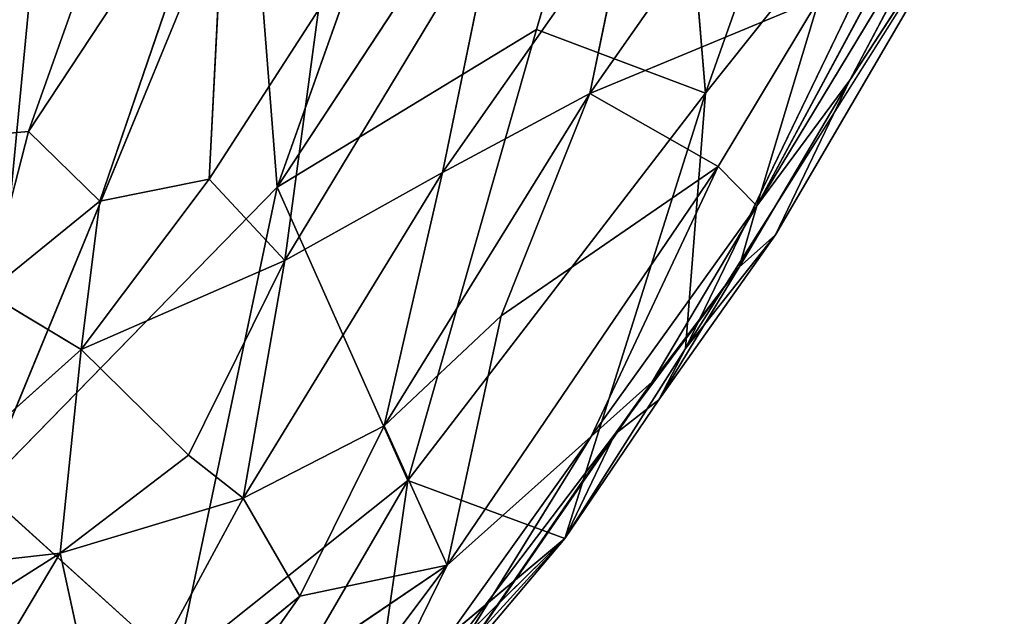
# Model space of a CAD drawing. Extents: x -317 to 317, y -313 to 324.
# Drawn here: x 260 to 294, y -204 to -184 of the extents above; entities that cross this region are included whole.
import ezdxf

# ---------------------------------------------------------------- set-up
doc = ezdxf.new("R2010")
doc.units = 0
doc.layers.get('0').update_dxf_attribs({"color": 13, "linetype": 'CONTINUOUS'})

# ---------------------------------------------------------------- blocks, each defined once
blk = doc.blocks.new('GROUP_2')
at = {"color": 9}
mesh = blk.add_polyface(dxfattribs=at)
corners = [(67.394, 103.041, 368.486), (6.553, 24.745), (62.827, 98.908, 368.471)]
mesh.append_faces([[corners[k] for k in face] for face in [(0, 1, 2)]], dxfattribs={"color": 9})
mesh = blk.add_polyface(dxfattribs=at)
corners = [(67.394, 103.041, 368.486), (11.8, 29.383), (6.553, 24.745)]
mesh.append_faces([[corners[k] for k in face] for face in [(0, 1, 2)]], dxfattribs={"color": 9})
mesh = blk.add_polyface(dxfattribs=at)
corners = [(62.827, 98.908, 368.471), (6.553, 24.745), (4.315, 21.661)]
mesh.append_faces([[corners[k] for k in face] for face in [(0, 1, 2)]], dxfattribs={"color": 9})
mesh = blk.add_polyface(dxfattribs=at)
corners = [(62.827, 98.908, 368.471), (4.315, 21.661), (61.017, 96.072, 368.465)]
mesh.append_faces([[corners[k] for k in face] for face in [(0, 1, 2)]], dxfattribs={"color": 9})
mesh = blk.add_polyface(dxfattribs=at)
corners = [(61.017, 96.072, 368.465), (2.632, 19.342), (57.145, 90.002, 368.452)]
mesh.append_faces([[corners[k] for k in face] for face in [(0, 1, 2)]], dxfattribs={"color": 9})
mesh = blk.add_polyface(dxfattribs=at)
corners = [(61.017, 96.072, 368.465), (4.315, 21.661), (2.632, 19.342)]
mesh.append_faces([[corners[k] for k in face] for face in [(0, 1, 2)]], dxfattribs={"color": 9})
mesh = blk.add_polyface(dxfattribs=at)
corners = [(57.145, 90.002, 368.452), (0.388, 13.633), (56.725, 79.731, 368.449)]
mesh.append_faces([[corners[k] for k in face] for face in [(0, 1, 2)]], dxfattribs={"color": 9})
mesh = blk.add_polyface(dxfattribs=at)
corners = [(57.145, 90.002, 368.452), (2.632, 19.342), (0.388, 13.633)]
mesh.append_faces([[corners[k] for k in face] for face in [(0, 1, 2)]], dxfattribs={"color": 9})
mesh = blk.add_polyface(dxfattribs=at)
corners = [(56.725, 79.731, 368.449), (0.388, 13.633), (0, 9.684)]
mesh.append_faces([[corners[k] for k in face] for face in [(0, 1, 2)]], dxfattribs={"color": 9})
mesh = blk.add_polyface(dxfattribs=at)
corners = [(56.725, 79.731, 368.449), (0, 9.684), (58.134, 77.006, 368.453)]
mesh.append_faces([[corners[k] for k in face] for face in [(0, 1, 2)]], dxfattribs={"color": 9})
mesh = blk.add_polyface(dxfattribs=at)
corners = [(58.134, 77.006, 368.453), (0, 9.684), (0.182, 8.018)]
mesh.append_faces([[corners[k] for k in face] for face in [(0, 1, 2)]], dxfattribs={"color": 9})
mesh = blk.add_polyface(dxfattribs=at)
corners = [(58.134, 77.006, 368.453), (0.182, 8.018), (61.416, 70.659, 368.462)]
mesh.append_faces([[corners[k] for k in face] for face in [(0, 1, 2)]], dxfattribs={"color": 9})
mesh = blk.add_polyface(dxfattribs=at)
corners = [(61.416, 70.659, 368.462), (0.182, 8.018), (1.596, 4.38)]
mesh.append_faces([[corners[k] for k in face] for face in [(0, 1, 2)]], dxfattribs={"color": 9})
mesh = blk.add_polyface(dxfattribs=at)
corners = [(61.416, 70.659, 368.462), (1.596, 4.38), (64.897, 66.813, 368.472)]
mesh.append_faces([[corners[k] for k in face] for face in [(0, 1, 2)]], dxfattribs={"color": 9})
blk = doc.blocks.new('WOODEN_BASE')
at = {"color": 9, "extrusion": (0, 0, -1), "zscale": -1}
blk.add_blockref('GROUP_2', (-271.802, -272.281), dxfattribs=at)
blk = doc.blocks.new('GROUP_1')
for p, q in [((586.526, 112.612, 107.234), (596.201, 139.818, 113.925)), ((586.526, 112.612, 107.234), (599.557, 132.411, 125.553)), ((595.246, 117.903, 124.172), (599.557, 132.411, 125.553)), ((600.939, 115.765, 140.411), (599.557, 132.411, 125.553)), ((600.939, 115.765, 140.411), (606.521, 131.535, 146.933)), ((600.267, 107.185, 147.333), (609.767, 126.852, 161.432)), ((600.939, 115.765, 140.411), (609.767, 126.852, 161.432)), ((576.602, 102.448, 93.352), (585.613, 124.306, 99.917)), ((585.613, 124.306, 99.917), (586.526, 112.612, 107.234)), ((578.435, 121.399, 88.695), (576.602, 102.448, 93.352)), ((586.526, 112.612, 107.234), (595.246, 117.903, 124.172)), ((590.923, 102.742, 121.335), (595.246, 117.903, 124.172)), ((595.246, 117.903, 124.172), (600.939, 115.765, 140.411)), ((590.923, 102.742, 121.335), (600.939, 115.765, 140.411)), ((596.207, 100.795, 139.161), (600.939, 115.765, 140.411)), ((600.267, 107.185, 147.333), (600.939, 115.765, 140.411)), ((576.602, 102.448, 93.352), (586.526, 112.612, 107.234)), ((583.142, 96.54, 107.301), (586.526, 112.612, 107.234)), ((590.923, 102.742, 121.335), (586.526, 112.612, 107.234)), ((582.449, 88.182, 111.92), (590.923, 102.742, 121.335)), ((583.142, 96.54, 107.301), (590.923, 102.742, 121.335)), ((589.879, 95.498, 124.678), (590.923, 102.742, 121.335)), ((596.207, 100.795, 139.161), (590.923, 102.742, 121.335)), ((576.602, 102.448, 93.352), (583.142, 96.54, 107.301)), ((589.879, 95.498, 124.678), (596.207, 100.795, 139.161))]:
    blk.add_line(p, q)
mesh = blk.add_polyface()
corners = [(577.8, 145.41, 79.854), (578.435, 121.399, 88.695), (569.688, 111.161, 78.972)]
mesh.append_faces([[corners[k] for k in face] for face in [(0, 1, 2)]])
mesh = blk.add_polyface()
corners = [(596.201, 139.818, 113.925), (586.526, 112.612, 107.234), (585.613, 124.306, 99.917)]
mesh.append_faces([[corners[k] for k in face] for face in [(0, 1, 2)]])
mesh = blk.add_polyface()
corners = [(596.201, 139.818, 113.925), (599.557, 132.411, 125.553), (586.526, 112.612, 107.234)]
mesh.append_faces([[corners[k] for k in face] for face in [(0, 1, 2)]])
mesh = blk.add_polyface()
corners = [(599.557, 132.411, 125.553), (595.246, 117.903, 124.172), (586.526, 112.612, 107.234)]
mesh.append_faces([[corners[k] for k in face] for face in [(0, 1, 2)]])
mesh = blk.add_polyface()
corners = [(599.557, 132.411, 125.553), (600.939, 115.765, 140.411), (595.246, 117.903, 124.172)]
mesh.append_faces([[corners[k] for k in face] for face in [(0, 1, 2)]])
mesh = blk.add_polyface()
corners = [(599.557, 132.411, 125.553), (606.521, 131.535, 146.933), (600.939, 115.765, 140.411)]
mesh.append_faces([[corners[k] for k in face] for face in [(0, 1, 2)]])
mesh = blk.add_polyface()
corners = [(606.521, 131.535, 146.933), (609.767, 126.852, 161.432), (600.939, 115.765, 140.411)]
mesh.append_faces([[corners[k] for k in face] for face in [(0, 1, 2)]])
mesh = blk.add_polyface()
corners = [(609.767, 126.852, 161.432), (610.987, 124.193, 171.881), (600.267, 107.185, 147.333)]
mesh.append_faces([[corners[k] for k in face] for face in [(0, 1, 2)]])
mesh = blk.add_polyface()
corners = [(609.767, 126.852, 161.432), (600.267, 107.185, 147.333), (600.939, 115.765, 140.411)]
mesh.append_faces([[corners[k] for k in face] for face in [(0, 1, 2)]])
mesh = blk.add_polyface()
corners = [(585.613, 124.306, 99.917), (586.526, 112.612, 107.234), (576.602, 102.448, 93.352)]
mesh.append_faces([[corners[k] for k in face] for face in [(0, 1, 2)]])
mesh = blk.add_polyface()
corners = [(585.613, 124.306, 99.917), (576.602, 102.448, 93.352), (578.435, 121.399, 88.695)]
mesh.append_faces([[corners[k] for k in face] for face in [(0, 1, 2)]])
mesh = blk.add_polyface()
corners = [(578.435, 121.399, 88.695), (576.602, 102.448, 93.352), (569.688, 111.161, 78.972)]
mesh.append_faces([[corners[k] for k in face] for face in [(0, 1, 2)]])
mesh = blk.add_polyface()
corners = [(595.246, 117.903, 124.172), (590.923, 102.742, 121.335), (586.526, 112.612, 107.234)]
mesh.append_faces([[corners[k] for k in face] for face in [(0, 1, 2)]])
mesh = blk.add_polyface()
corners = [(595.246, 117.903, 124.172), (600.939, 115.765, 140.411), (590.923, 102.742, 121.335)]
mesh.append_faces([[corners[k] for k in face] for face in [(0, 1, 2)]])
mesh = blk.add_polyface()
corners = [(600.939, 115.765, 140.411), (596.207, 100.795, 139.161), (590.923, 102.742, 121.335)]
mesh.append_faces([[corners[k] for k in face] for face in [(0, 1, 2)]])
mesh = blk.add_polyface()
corners = [(600.939, 115.765, 140.411), (600.267, 107.185, 147.333), (596.207, 100.795, 139.161)]
mesh.append_faces([[corners[k] for k in face] for face in [(0, 1, 2)]])
mesh = blk.add_polyface()
corners = [(586.526, 112.612, 107.234), (583.142, 96.54, 107.301), (576.602, 102.448, 93.352)]
mesh.append_faces([[corners[k] for k in face] for face in [(0, 1, 2)]])
mesh = blk.add_polyface()
corners = [(586.526, 112.612, 107.234), (590.923, 102.742, 121.335), (583.142, 96.54, 107.301)]
mesh.append_faces([[corners[k] for k in face] for face in [(0, 1, 2)]])
mesh = blk.add_polyface()
corners = [(590.923, 102.742, 121.335), (589.879, 95.498, 124.678), (582.449, 88.182, 111.92)]
mesh.append_faces([[corners[k] for k in face] for face in [(0, 1, 2)]])
mesh = blk.add_polyface()
corners = [(590.923, 102.742, 121.335), (582.449, 88.182, 111.92), (583.142, 96.54, 107.301)]
mesh.append_faces([[corners[k] for k in face] for face in [(0, 1, 2)]])
mesh = blk.add_polyface()
corners = [(590.923, 102.742, 121.335), (596.207, 100.795, 139.161), (589.879, 95.498, 124.678)]
mesh.append_faces([[corners[k] for k in face] for face in [(0, 1, 2)]])
mesh = blk.add_polyface()
corners = [(576.602, 102.448, 93.352), (583.142, 96.54, 107.301), (574.349, 86.703, 94.161)]
mesh.append_faces([[corners[k] for k in face] for face in [(0, 1, 2)]])
mesh = blk.add_polyface()
corners = [(596.207, 100.795, 139.161), (592.99, 97.259, 133.193), (589.879, 95.498, 124.678)]
mesh.append_faces([[corners[k] for k in face] for face in [(0, 1, 2)]])
blk = doc.blocks.new('GROUP_5')
for p, q in [((578.04, 125.538, 146.081), (583.393, 140.619, 162.98)), ((584.713, 135.667, 162.136), (578.04, 125.538, 146.081)), ((580.435, 123.204, 147.433), (584.713, 135.667, 162.136)), ((584.713, 135.667, 162.136), (584.112, 123.938, 151.729)), ((596.921, 126.816, 158.367), (602.785, 135.191, 166.574)), ((603.166, 122.063, 122.326), (610.864, 135.256, 137.737)), ((605.663, 127.269, 133.523), (610.864, 135.256, 137.737)), ((602.537, 123.038, 137.826), (609.752, 134.973, 144.455)), ((605.663, 127.269, 133.523), (609.752, 134.973, 144.455)), ((586.664, 121.205, 150.7), (593.775, 132.959, 166.422)), ((591.97, 124.159, 155.479), (598.21, 133.068, 166.631)), ((593.775, 132.959, 166.422), (591.97, 124.159, 155.479)), ((598.21, 133.068, 166.631), (596.921, 126.816, 158.367)), ((602.537, 123.038, 137.826), (606.618, 130.624, 148.395)), ((596.921, 126.816, 158.367), (604.643, 130.04, 153.712)), ((601.241, 124.363, 147.03), (604.643, 130.04, 153.712)), ((602.537, 123.038, 137.826), (604.643, 130.04, 153.712)), ((587.795, 129.636, 159.753), (584.112, 123.938, 151.729)), ((587.795, 129.636, 159.753), (586.664, 121.205, 150.7)), ((601.939, 120.978, 125.637), (605.663, 127.269, 133.523)), ((602.537, 123.038, 137.826), (605.663, 127.269, 133.523)), ((603.166, 122.063, 122.326), (605.663, 127.269, 133.523)), ((590.005, 115.64, 143.687), (596.921, 126.816, 158.367)), ((591.97, 124.159, 155.479), (596.921, 126.816, 158.367)), ((593.935, 119.343, 147.283), (596.921, 126.816, 158.367)), ((601.241, 124.363, 147.03), (596.921, 126.816, 158.367)), ((574.611, 125.242, 140.143), (578.04, 125.538, 146.081)), ((578.04, 125.538, 146.081), (576.641, 120.118, 140.792)), ((580.435, 123.204, 147.433), (578.04, 125.538, 146.081)), ((592.127, 110.96, 131.176), (601.241, 124.363, 147.03)), ((593.935, 119.343, 147.283), (601.241, 124.363, 147.03)), ((596.963, 115.289, 131.93), (601.241, 124.363, 147.03)), ((601.241, 124.363, 147.03), (602.537, 123.038, 137.826)), ((584.112, 123.938, 151.729), (579.814, 118.21, 142.433)), ((584.112, 123.938, 151.729), (580.435, 123.204, 147.433)), ((584.112, 123.938, 151.729), (586.664, 121.205, 150.7)), ((585.259, 113.214, 140.412), (591.97, 124.159, 155.479)), ((586.664, 121.205, 150.7), (591.97, 124.159, 155.479)), ((591.97, 124.159, 155.479), (590.005, 115.64, 143.687)), ((580.435, 123.204, 147.433), (576.641, 120.118, 140.792)), ((580.435, 123.204, 147.433), (579.814, 118.21, 142.433)), ((596.963, 115.289, 131.93), (602.537, 123.038, 137.826)), ((599.023, 117.125, 129.647), (602.537, 123.038, 137.826)), ((601.939, 120.978, 125.637), (602.537, 123.038, 137.826)), ((599.243, 116.521, 114.062), (603.166, 122.063, 122.326)), ((603.166, 122.063, 122.326), (600.144, 118.248, 113.189)), ((601.939, 120.978, 125.637), (603.166, 122.063, 122.326)), ((579.814, 118.21, 142.433), (586.664, 121.205, 150.7)), ((583.419, 114.66, 141.429), (586.664, 121.205, 150.7)), ((586.664, 121.205, 150.7), (585.259, 113.214, 140.412)), ((597.76, 115.362, 116.047), (601.939, 120.978, 125.637)), ((599.023, 117.125, 129.647), (601.939, 120.978, 125.637)), ((599.243, 116.521, 114.062), (601.939, 120.978, 125.637)), ((576.641, 120.118, 140.792), (579.814, 118.21, 142.433)), ((590.005, 115.64, 143.687), (593.935, 119.343, 147.283)), ((592.127, 110.96, 131.176), (593.935, 119.343, 147.283)), ((599.243, 116.521, 114.062), (600.144, 118.248, 113.189)), ((571.16, 110.472, 127.671), (579.814, 118.21, 142.433)), ((579.814, 118.21, 142.433), (579.103, 111.369, 135.834)), ((579.814, 118.21, 142.433), (583.419, 114.66, 141.429)), ((590.261, 104.464, 113.073), (599.023, 117.125, 129.647)), ((596.963, 115.289, 131.93), (599.023, 117.125, 129.647)), ((599.023, 117.125, 129.647), (597.76, 115.362, 116.047)), ((596.084, 111.858, 105.017), (599.243, 116.521, 114.062)), ((597.76, 115.362, 116.047), (599.243, 116.521, 114.062)), ((585.259, 113.214, 140.412), (590.005, 115.64, 143.687)), ((587.17, 109.918, 135.135), (590.005, 115.64, 143.687)), ((590.005, 115.64, 143.687), (592.127, 110.96, 131.176)), ((588.3, 103.175, 117.138), (596.963, 115.289, 131.93)), ((590.261, 104.464, 113.073), (597.76, 115.362, 116.047)), ((590.261, 104.464, 113.073), (596.963, 115.289, 131.93)), ((592.127, 110.96, 131.176), (596.963, 115.289, 131.93)), ((592.242, 108.089, 104.462), (597.76, 115.362, 116.047)), ((597.76, 115.362, 116.047), (596.084, 111.858, 105.017)), ((583.419, 114.66, 141.429), (579.103, 111.369, 135.834)), ((583.419, 114.66, 141.429), (585.259, 113.214, 140.412)), ((579.103, 111.369, 135.834), (585.259, 113.214, 140.412)), ((580.584, 104.558, 127.783), (585.259, 113.214, 140.412)), ((585.259, 113.214, 140.412), (587.17, 109.918, 135.135)), ((592.242, 108.089, 104.462), (596.084, 111.858, 105.017)), ((593.294, 108.564, 100.219), (596.084, 111.858, 105.017)), ((571.16, 110.472, 127.671), (579.103, 111.369, 135.834)), ((574.168, 108.242, 128.759), (579.103, 111.369, 135.834)), ((575.127, 104.707, 126.005), (579.103, 111.369, 135.834)), ((579.103, 111.369, 135.834), (580.584, 104.558, 127.783)), ((584.076, 105.515, 128.578), (592.127, 110.96, 131.176)), ((586.757, 103.822, 121.983), (592.127, 110.96, 131.176)), ((587.17, 109.918, 135.135), (592.127, 110.96, 131.176)), ((588.3, 103.175, 117.138), (592.127, 110.96, 131.176)), ((580.584, 104.558, 127.783), (587.17, 109.918, 135.135)), ((584.076, 105.515, 128.578), (587.17, 109.918, 135.135))]:
    blk.add_line(p, q)
mesh = blk.add_polyface()
corners = [(580.113, 142.408, 156.653), (573.337, 131.332, 138.63), (574.611, 125.242, 140.143)]
mesh.append_faces([[corners[k] for k in face] for face in [(0, 1, 2)]])
mesh = blk.add_polyface()
corners = [(580.113, 142.408, 156.653), (574.611, 125.242, 140.143), (583.393, 140.619, 162.98)]
mesh.append_faces([[corners[k] for k in face] for face in [(0, 1, 2)]])
mesh = blk.add_polyface()
corners = [(583.393, 140.619, 162.98), (574.611, 125.242, 140.143), (578.04, 125.538, 146.081)]
mesh.append_faces([[corners[k] for k in face] for face in [(0, 1, 2)]])
mesh = blk.add_polyface()
corners = [(583.393, 140.619, 162.98), (578.04, 125.538, 146.081), (584.713, 135.667, 162.136)]
mesh.append_faces([[corners[k] for k in face] for face in [(0, 1, 2)]])
mesh = blk.add_polyface()
corners = [(584.713, 135.667, 162.136), (578.04, 125.538, 146.081), (580.435, 123.204, 147.433)]
mesh.append_faces([[corners[k] for k in face] for face in [(0, 1, 2)]])
mesh = blk.add_polyface()
corners = [(584.713, 135.667, 162.136), (580.435, 123.204, 147.433), (584.112, 123.938, 151.729)]
mesh.append_faces([[corners[k] for k in face] for face in [(0, 1, 2)]])
mesh = blk.add_polyface()
corners = [(587.795, 129.636, 159.753), (584.713, 135.667, 162.136), (584.112, 123.938, 151.729)]
mesh.append_faces([[corners[k] for k in face] for face in [(0, 1, 2)]])
mesh = blk.add_polyface()
corners = [(598.21, 133.068, 166.631), (596.921, 126.816, 158.367), (602.785, 135.191, 166.574)]
mesh.append_faces([[corners[k] for k in face] for face in [(0, 1, 2)]])
mesh = blk.add_polyface()
corners = [(602.785, 135.191, 166.574), (596.921, 126.816, 158.367), (604.643, 130.04, 153.712)]
mesh.append_faces([[corners[k] for k in face] for face in [(0, 1, 2)]])
mesh = blk.add_polyface()
corners = [(610.864, 135.256, 137.737), (603.166, 122.063, 122.326), (600.144, 118.248, 113.189)]
mesh.append_faces([[corners[k] for k in face] for face in [(0, 1, 2)]])
mesh = blk.add_polyface()
corners = [(610.864, 135.256, 137.737), (605.663, 127.269, 133.523), (603.166, 122.063, 122.326)]
mesh.append_faces([[corners[k] for k in face] for face in [(0, 1, 2)]])
mesh = blk.add_polyface()
corners = [(610.864, 135.256, 137.737), (609.752, 134.973, 144.455), (605.663, 127.269, 133.523)]
mesh.append_faces([[corners[k] for k in face] for face in [(0, 1, 2)]])
mesh = blk.add_polyface()
corners = [(609.752, 134.973, 144.455), (606.618, 130.624, 148.395), (602.537, 123.038, 137.826)]
mesh.append_faces([[corners[k] for k in face] for face in [(0, 1, 2)]])
mesh = blk.add_polyface()
corners = [(609.752, 134.973, 144.455), (602.537, 123.038, 137.826), (605.663, 127.269, 133.523)]
mesh.append_faces([[corners[k] for k in face] for face in [(0, 1, 2)]])
mesh = blk.add_polyface()
corners = [(593.775, 132.959, 166.422), (587.795, 129.636, 159.753), (586.664, 121.205, 150.7)]
mesh.append_faces([[corners[k] for k in face] for face in [(0, 1, 2)]])
mesh = blk.add_polyface()
corners = [(593.775, 132.959, 166.422), (586.664, 121.205, 150.7), (591.97, 124.159, 155.479)]
mesh.append_faces([[corners[k] for k in face] for face in [(0, 1, 2)]])
mesh = blk.add_polyface()
corners = [(598.21, 133.068, 166.631), (593.775, 132.959, 166.422), (591.97, 124.159, 155.479)]
mesh.append_faces([[corners[k] for k in face] for face in [(0, 1, 2)]])
mesh = blk.add_polyface()
corners = [(598.21, 133.068, 166.631), (591.97, 124.159, 155.479), (596.921, 126.816, 158.367)]
mesh.append_faces([[corners[k] for k in face] for face in [(0, 1, 2)]])
mesh = blk.add_polyface()
corners = [(606.618, 130.624, 148.395), (604.643, 130.04, 153.712), (602.537, 123.038, 137.826)]
mesh.append_faces([[corners[k] for k in face] for face in [(0, 1, 2)]])
mesh = blk.add_polyface()
corners = [(596.921, 126.816, 158.367), (601.241, 124.363, 147.03), (604.643, 130.04, 153.712)]
mesh.append_faces([[corners[k] for k in face] for face in [(0, 1, 2)]])
mesh = blk.add_polyface()
corners = [(604.643, 130.04, 153.712), (601.241, 124.363, 147.03), (602.537, 123.038, 137.826)]
mesh.append_faces([[corners[k] for k in face] for face in [(0, 1, 2)]])
mesh = blk.add_polyface()
corners = [(587.795, 129.636, 159.753), (584.112, 123.938, 151.729), (586.664, 121.205, 150.7)]
mesh.append_faces([[corners[k] for k in face] for face in [(0, 1, 2)]])
mesh = blk.add_polyface()
corners = [(605.663, 127.269, 133.523), (602.537, 123.038, 137.826), (601.939, 120.978, 125.637)]
mesh.append_faces([[corners[k] for k in face] for face in [(0, 1, 2)]])
mesh = blk.add_polyface()
corners = [(605.663, 127.269, 133.523), (601.939, 120.978, 125.637), (603.166, 122.063, 122.326)]
mesh.append_faces([[corners[k] for k in face] for face in [(0, 1, 2)]])
mesh = blk.add_polyface()
corners = [(596.921, 126.816, 158.367), (591.97, 124.159, 155.479), (590.005, 115.64, 143.687)]
mesh.append_faces([[corners[k] for k in face] for face in [(0, 1, 2)]])
mesh = blk.add_polyface()
corners = [(596.921, 126.816, 158.367), (590.005, 115.64, 143.687), (593.935, 119.343, 147.283)]
mesh.append_faces([[corners[k] for k in face] for face in [(0, 1, 2)]])
mesh = blk.add_polyface()
corners = [(596.921, 126.816, 158.367), (593.935, 119.343, 147.283), (601.241, 124.363, 147.03)]
mesh.append_faces([[corners[k] for k in face] for face in [(0, 1, 2)]])
mesh = blk.add_polyface()
corners = [(578.04, 125.538, 146.081), (574.611, 125.242, 140.143), (576.641, 120.118, 140.792)]
mesh.append_faces([[corners[k] for k in face] for face in [(0, 1, 2)]])
mesh = blk.add_polyface()
corners = [(578.04, 125.538, 146.081), (576.641, 120.118, 140.792), (580.435, 123.204, 147.433)]
mesh.append_faces([[corners[k] for k in face] for face in [(0, 1, 2)]])
mesh = blk.add_polyface()
corners = [(593.935, 119.343, 147.283), (592.127, 110.96, 131.176), (601.241, 124.363, 147.03)]
mesh.append_faces([[corners[k] for k in face] for face in [(0, 1, 2)]])
mesh = blk.add_polyface()
corners = [(601.241, 124.363, 147.03), (592.127, 110.96, 131.176), (596.963, 115.289, 131.93)]
mesh.append_faces([[corners[k] for k in face] for face in [(0, 1, 2)]])
mesh = blk.add_polyface()
corners = [(601.241, 124.363, 147.03), (596.963, 115.289, 131.93), (602.537, 123.038, 137.826)]
mesh.append_faces([[corners[k] for k in face] for face in [(0, 1, 2)]])
mesh = blk.add_polyface()
corners = [(584.112, 123.938, 151.729), (579.814, 118.21, 142.433), (586.664, 121.205, 150.7)]
mesh.append_faces([[corners[k] for k in face] for face in [(0, 1, 2)]])
mesh = blk.add_polyface()
corners = [(584.112, 123.938, 151.729), (580.435, 123.204, 147.433), (579.814, 118.21, 142.433)]
mesh.append_faces([[corners[k] for k in face] for face in [(0, 1, 2)]])
mesh = blk.add_polyface()
corners = [(591.97, 124.159, 155.479), (586.664, 121.205, 150.7), (585.259, 113.214, 140.412)]
mesh.append_faces([[corners[k] for k in face] for face in [(0, 1, 2)]])
mesh = blk.add_polyface()
corners = [(591.97, 124.159, 155.479), (585.259, 113.214, 140.412), (590.005, 115.64, 143.687)]
mesh.append_faces([[corners[k] for k in face] for face in [(0, 1, 2)]])
mesh = blk.add_polyface()
corners = [(580.435, 123.204, 147.433), (576.641, 120.118, 140.792), (579.814, 118.21, 142.433)]
mesh.append_faces([[corners[k] for k in face] for face in [(0, 1, 2)]])
mesh = blk.add_polyface()
corners = [(602.537, 123.038, 137.826), (596.963, 115.289, 131.93), (599.023, 117.125, 129.647)]
mesh.append_faces([[corners[k] for k in face] for face in [(0, 1, 2)]])
mesh = blk.add_polyface()
corners = [(602.537, 123.038, 137.826), (599.023, 117.125, 129.647), (601.939, 120.978, 125.637)]
mesh.append_faces([[corners[k] for k in face] for face in [(0, 1, 2)]])
mesh = blk.add_polyface()
corners = [(603.166, 122.063, 122.326), (601.939, 120.978, 125.637), (599.243, 116.521, 114.062)]
mesh.append_faces([[corners[k] for k in face] for face in [(0, 1, 2)]])
mesh = blk.add_polyface()
corners = [(603.166, 122.063, 122.326), (599.243, 116.521, 114.062), (600.144, 118.248, 113.189)]
mesh.append_faces([[corners[k] for k in face] for face in [(0, 1, 2)]])
mesh = blk.add_polyface()
corners = [(586.664, 121.205, 150.7), (579.814, 118.21, 142.433), (583.419, 114.66, 141.429)]
mesh.append_faces([[corners[k] for k in face] for face in [(0, 1, 2)]])
mesh = blk.add_polyface()
corners = [(586.664, 121.205, 150.7), (583.419, 114.66, 141.429), (585.259, 113.214, 140.412)]
mesh.append_faces([[corners[k] for k in face] for face in [(0, 1, 2)]])
mesh = blk.add_polyface()
corners = [(601.939, 120.978, 125.637), (599.023, 117.125, 129.647), (597.76, 115.362, 116.047)]
mesh.append_faces([[corners[k] for k in face] for face in [(0, 1, 2)]])
mesh = blk.add_polyface()
corners = [(601.939, 120.978, 125.637), (597.76, 115.362, 116.047), (599.243, 116.521, 114.062)]
mesh.append_faces([[corners[k] for k in face] for face in [(0, 1, 2)]])
mesh = blk.add_polyface()
corners = [(579.814, 118.21, 142.433), (576.641, 120.118, 140.792), (571.16, 110.472, 127.671)]
mesh.append_faces([[corners[k] for k in face] for face in [(0, 1, 2)]])
mesh = blk.add_polyface()
corners = [(593.935, 119.343, 147.283), (590.005, 115.64, 143.687), (592.127, 110.96, 131.176)]
mesh.append_faces([[corners[k] for k in face] for face in [(0, 1, 2)]])
mesh = blk.add_polyface()
corners = [(600.144, 118.248, 113.189), (599.243, 116.521, 114.062), (596.084, 111.858, 105.017)]
mesh.append_faces([[corners[k] for k in face] for face in [(0, 1, 2)]])
mesh = blk.add_polyface()
corners = [(579.814, 118.21, 142.433), (571.16, 110.472, 127.671), (579.103, 111.369, 135.834)]
mesh.append_faces([[corners[k] for k in face] for face in [(0, 1, 2)]])
mesh = blk.add_polyface()
corners = [(583.419, 114.66, 141.429), (579.814, 118.21, 142.433), (579.103, 111.369, 135.834)]
mesh.append_faces([[corners[k] for k in face] for face in [(0, 1, 2)]])
mesh = blk.add_polyface()
corners = [(599.023, 117.125, 129.647), (590.261, 104.464, 113.073), (597.76, 115.362, 116.047)]
mesh.append_faces([[corners[k] for k in face] for face in [(0, 1, 2)]])
mesh = blk.add_polyface()
corners = [(599.023, 117.125, 129.647), (596.963, 115.289, 131.93), (590.261, 104.464, 113.073)]
mesh.append_faces([[corners[k] for k in face] for face in [(0, 1, 2)]])
mesh = blk.add_polyface()
corners = [(599.243, 116.521, 114.062), (597.76, 115.362, 116.047), (596.084, 111.858, 105.017)]
mesh.append_faces([[corners[k] for k in face] for face in [(0, 1, 2)]])
mesh = blk.add_polyface()
corners = [(590.005, 115.64, 143.687), (585.259, 113.214, 140.412), (587.17, 109.918, 135.135)]
mesh.append_faces([[corners[k] for k in face] for face in [(0, 1, 2)]])
mesh = blk.add_polyface()
corners = [(590.005, 115.64, 143.687), (587.17, 109.918, 135.135), (592.127, 110.96, 131.176)]
mesh.append_faces([[corners[k] for k in face] for face in [(0, 1, 2)]])
mesh = blk.add_polyface()
corners = [(596.963, 115.289, 131.93), (592.127, 110.96, 131.176), (588.3, 103.175, 117.138)]
mesh.append_faces([[corners[k] for k in face] for face in [(0, 1, 2)]])
mesh = blk.add_polyface()
corners = [(596.963, 115.289, 131.93), (588.3, 103.175, 117.138), (590.261, 104.464, 113.073)]
mesh.append_faces([[corners[k] for k in face] for face in [(0, 1, 2)]])
mesh = blk.add_polyface()
corners = [(597.76, 115.362, 116.047), (590.261, 104.464, 113.073), (592.242, 108.089, 104.462)]
mesh.append_faces([[corners[k] for k in face] for face in [(0, 1, 2)]])
mesh = blk.add_polyface()
corners = [(597.76, 115.362, 116.047), (592.242, 108.089, 104.462), (596.084, 111.858, 105.017)]
mesh.append_faces([[corners[k] for k in face] for face in [(0, 1, 2)]])
mesh = blk.add_polyface()
corners = [(583.419, 114.66, 141.429), (579.103, 111.369, 135.834), (585.259, 113.214, 140.412)]
mesh.append_faces([[corners[k] for k in face] for face in [(0, 1, 2)]])
mesh = blk.add_polyface()
corners = [(585.259, 113.214, 140.412), (579.103, 111.369, 135.834), (580.584, 104.558, 127.783)]
mesh.append_faces([[corners[k] for k in face] for face in [(0, 1, 2)]])
mesh = blk.add_polyface()
corners = [(585.259, 113.214, 140.412), (580.584, 104.558, 127.783), (587.17, 109.918, 135.135)]
mesh.append_faces([[corners[k] for k in face] for face in [(0, 1, 2)]])
mesh = blk.add_polyface()
corners = [(596.084, 111.858, 105.017), (592.242, 108.089, 104.462), (593.294, 108.564, 100.219)]
mesh.append_faces([[corners[k] for k in face] for face in [(0, 1, 2)]])
mesh = blk.add_polyface()
corners = [(596.084, 111.858, 105.017), (593.294, 108.564, 100.219), (592.867, 108.322, 99.05)]
mesh.append_faces([[corners[k] for k in face] for face in [(0, 1, 2)]])
mesh = blk.add_polyface()
corners = [(579.103, 111.369, 135.834), (571.16, 110.472, 127.671), (574.168, 108.242, 128.759)]
mesh.append_faces([[corners[k] for k in face] for face in [(0, 1, 2)]])
mesh = blk.add_polyface()
corners = [(579.103, 111.369, 135.834), (574.168, 108.242, 128.759), (575.127, 104.707, 126.005)]
mesh.append_faces([[corners[k] for k in face] for face in [(0, 1, 2)]])
mesh = blk.add_polyface()
corners = [(579.103, 111.369, 135.834), (575.127, 104.707, 126.005), (580.584, 104.558, 127.783)]
mesh.append_faces([[corners[k] for k in face] for face in [(0, 1, 2)]])
mesh = blk.add_polyface()
corners = [(592.127, 110.96, 131.176), (584.076, 105.515, 128.578), (586.757, 103.822, 121.983)]
mesh.append_faces([[corners[k] for k in face] for face in [(0, 1, 2)]])
mesh = blk.add_polyface()
corners = [(587.17, 109.918, 135.135), (584.076, 105.515, 128.578), (592.127, 110.96, 131.176)]
mesh.append_faces([[corners[k] for k in face] for face in [(0, 1, 2)]])
mesh = blk.add_polyface()
corners = [(592.127, 110.96, 131.176), (586.757, 103.822, 121.983), (588.3, 103.175, 117.138)]
mesh.append_faces([[corners[k] for k in face] for face in [(0, 1, 2)]])
mesh = blk.add_polyface()
corners = [(587.17, 109.918, 135.135), (580.584, 104.558, 127.783), (584.076, 105.515, 128.578)]
mesh.append_faces([[corners[k] for k in face] for face in [(0, 1, 2)]])
blk = doc.blocks.new('AMELIA')
at = {"color": 252}
blk.add_blockref('GROUP_1', (0, 11.063), dxfattribs=at)
blk.add_blockref('GROUP_5', (0.124, 0, 34.144))

msp = doc.modelspace()

# ---------------------------------------------------------------- block references
at = {"color": 145}
msp.add_blockref('AMELIA', (-317.368, -313.057, 359.072), dxfattribs=at)
msp.add_blockref('WOODEN_BASE', (0, 0))

doc.saveas('drawing.dxf')
